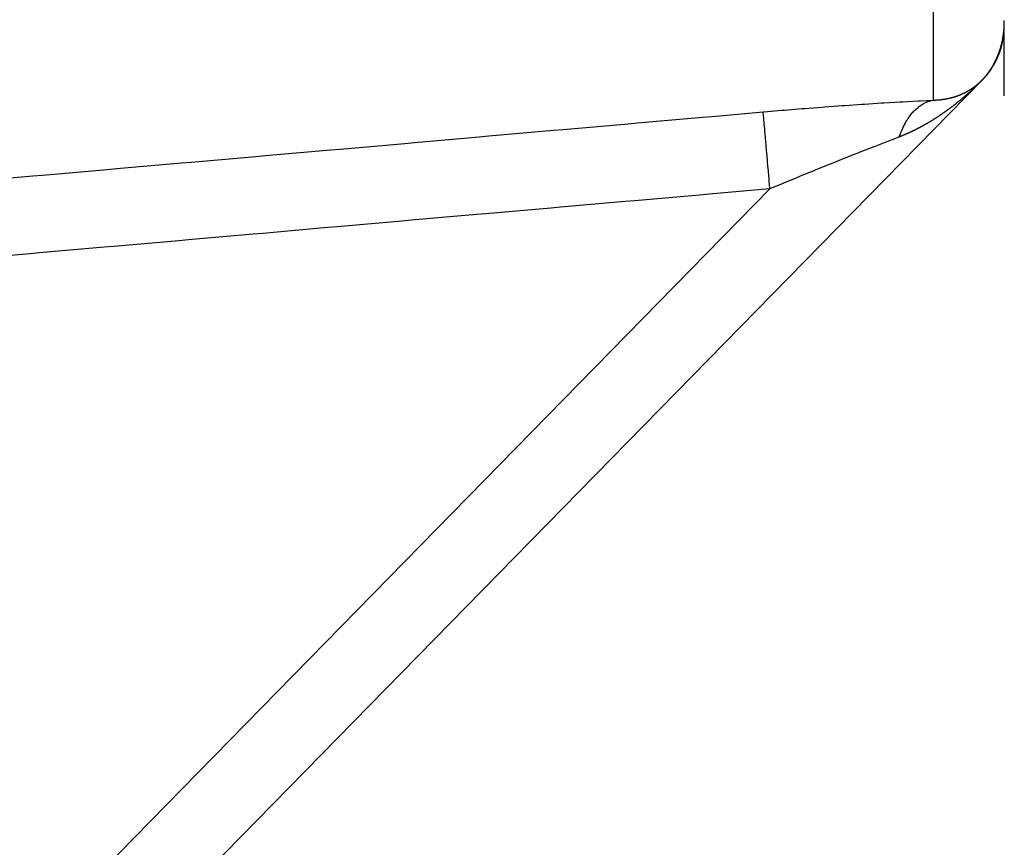
# Model space of a CAD drawing. Units: millimetres. Extents: x -341 to 573, y -370 to 370.
# Drawn here: x -65 to -40, y 192 to 213 of the extents above; entities that cross this region are included whole.
import ezdxf

# ---------------------------------------------------------------- set-up
doc = ezdxf.new("R2010")
doc.units = ezdxf.units.MM
doc.linetypes.add('DASHED', pattern=[9.652, 8.128, -1.524])
doc.layers.add('nevidi', color=4, linetype='DASHED')

msp = doc.modelspace()

# ---------------------------------------------------------------- linework, layer by layer
at = {"color": 2}
for p, q in [((-39.934, 211.026), (-39.934, 212.974)), ((-39.978, 212.48), (-39.975, 212.493)), ((-39.977, 212.488), (-39.974, 212.5)), ((-39.975, 212.495), (-39.974, 212.502)), ((-39.974, 212.502), (-39.971, 212.514)), ((-39.973, 212.509), (-39.971, 212.516)), ((-39.97, 212.522), (-39.969, 212.525)), ((-39.969, 212.53), (-39.966, 212.543)), ((-39.969, 212.528), (-39.968, 212.531)), ((-39.968, 212.538), (-39.965, 212.548)), ((-39.968, 212.534), (-39.967, 212.536)), ((-39.966, 212.545), (-39.965, 212.552)), ((-39.965, 212.552), (-39.964, 212.56)), ((-39.964, 212.554), (-39.964, 212.558)), ((-39.962, 212.574), (-39.959, 212.587)), ((-39.961, 212.581), (-39.96, 212.583)), ((-39.959, 212.588), (-39.958, 212.594)), ((-39.959, 212.588), (-39.958, 212.594)), ((-39.958, 212.595), (-39.957, 212.601)), ((-39.957, 212.603), (-39.956, 212.61)), ((-39.957, 212.601), (-39.957, 212.604)), ((-39.956, 212.61), (-39.955, 212.619)), ((-39.956, 212.607), (-39.956, 212.609)), ((-39.955, 212.618), (-39.954, 212.625)), ((-39.954, 212.622), (-39.954, 212.623)), ((-39.953, 212.637), (-39.951, 212.645)), ((-39.953, 212.63), (-39.952, 212.638)), ((-39.953, 212.632), (-39.953, 212.634)), ((-39.952, 212.647), (-39.95, 212.655)), ((-39.952, 212.639), (-39.951, 212.649)), ((-39.951, 212.654), (-39.949, 212.668)), ((-39.95, 212.662), (-39.948, 212.675)), ((-39.949, 212.669), (-39.947, 212.683)), ((-39.948, 212.676), (-39.946, 212.69)), ((-39.947, 212.691), (-39.945, 212.705)), ((-39.947, 212.684), (-39.945, 212.698)), ((-39.946, 212.699), (-39.944, 212.712)), ((-39.945, 212.706), (-39.943, 212.72)), ((-39.944, 212.721), (-39.942, 212.735)), ((-39.944, 212.714), (-39.943, 212.728)), ((-39.943, 212.729), (-39.941, 212.743)), ((-40.015, 212.32), (-40.015, 212.322)), ((-40.01, 212.339), (-40.01, 212.341)), ((-40.009, 212.341), (-40.008, 212.345)), ((-40.006, 212.355), (-40.005, 212.36)), ((-40.004, 212.361), (-40.003, 212.366)), ((-40.003, 212.368), (-40.001, 212.374)), ((-40.001, 212.375), (-40, 212.38)), ((-40, 212.382), (-39.996, 212.394)), ((-39.999, 212.382), (-39.998, 212.387)), ((-39.998, 212.389), (-39.995, 212.401)), ((-39.996, 212.396), (-39.993, 212.408)), ((-39.995, 212.403), (-39.991, 212.415)), ((-39.993, 212.41), (-39.99, 212.422)), ((-39.991, 212.417), (-39.988, 212.429)), ((-39.99, 212.424), (-39.987, 212.436)), ((-39.988, 212.431), (-39.986, 212.438)), ((-39.985, 212.445), (-39.982, 212.457)), ((-39.985, 212.443), (-39.984, 212.45)), ((-39.984, 212.452), (-39.981, 212.464)), ((-39.982, 212.459), (-39.979, 212.471)), ((-39.981, 212.466), (-39.978, 212.478)), ((-39.979, 212.473), (-39.976, 212.486)), ((-40.505, 211.433), (-80.505, 170.6)), ((-40.505, 211.433), (-80.505, 170.6))]:
    msp.add_line(p, q, dxfattribs=at)
for points in [[(-39.942, 212.734), (-39.942, 212.736), (-39.942, 212.738), (-39.942, 212.741), (-39.942, 212.742), (-39.942, 212.744), (-39.942, 212.744), (-39.941, 212.747), (-39.941, 212.749), (-39.941, 212.751), (-39.941, 212.753), (-39.941, 212.757), (-39.941, 212.757), (-39.941, 212.759), (-39.94, 212.76), (-39.94, 212.763), (-39.94, 212.764), (-39.94, 212.766), (-39.94, 212.769), (-39.94, 212.772), (-39.94, 212.772), (-39.939, 212.774), (-39.939, 212.775), (-39.939, 212.778), (-39.939, 212.78), (-39.939, 212.781), (-39.939, 212.784), (-39.939, 212.787), (-39.939, 212.787), (-39.938, 212.789), (-39.938, 212.79), (-39.938, 212.793), (-39.938, 212.795), (-39.938, 212.797), (-39.938, 212.799), (-39.938, 212.802), (-39.938, 212.802), (-39.938, 212.804), (-39.938, 212.805), (-39.937, 212.808), (-39.937, 212.81), (-39.937, 212.812), (-39.937, 212.814), (-39.937, 212.817), (-39.937, 212.818), (-39.937, 212.82), (-39.937, 212.82), (-39.937, 212.823), (-39.937, 212.825), (-39.936, 212.827), (-39.936, 212.832)], [(-39.976, 212.493), (-39.976, 212.493), (-39.975, 212.495), (-39.975, 212.496)], [(-39.974, 212.5), (-39.974, 212.502), (-39.973, 212.507), (-39.973, 212.509), (-39.972, 212.51)], [(-39.972, 212.514), (-39.971, 212.516), (-39.97, 212.522), (-39.97, 212.523), (-39.97, 212.525)], [(-39.969, 212.529), (-39.969, 212.53), (-39.969, 212.531)], [(-39.968, 212.536), (-39.968, 212.538), (-39.967, 212.539)], [(-39.967, 212.543), (-39.966, 212.545), (-39.966, 212.545)], [(-39.965, 212.55), (-39.965, 212.552), (-39.965, 212.554)], [(-39.964, 212.558), (-39.964, 212.559), (-39.964, 212.56)], [(-39.963, 212.565), (-39.963, 212.566), (-39.962, 212.569)], [(-39.962, 212.572), (-39.962, 212.574), (-39.961, 212.575)], [(-39.961, 212.579), (-39.961, 212.581), (-39.96, 212.583)], [(-39.96, 212.586), (-39.96, 212.586), (-39.959, 212.588), (-39.959, 212.589)], [(-39.959, 212.594), (-39.958, 212.595), (-39.958, 212.601), (-39.957, 212.603), (-39.957, 212.604)], [(-39.957, 212.608), (-39.956, 212.61), (-39.956, 212.616), (-39.955, 212.618), (-39.955, 212.619)], [(-39.955, 212.623), (-39.954, 212.625), (-39.954, 212.63), (-39.953, 212.632), (-39.953, 212.634)], [(-39.953, 212.638), (-39.952, 212.639), (-39.952, 212.64)], [(-39.952, 212.645), (-39.952, 212.647), (-39.951, 212.649)], [(-39.951, 212.652), (-39.951, 212.654), (-39.95, 212.657)], [(-39.95, 212.66), (-39.95, 212.662), (-39.95, 212.663)], [(-39.949, 212.667), (-39.949, 212.669), (-39.949, 212.669)], [(-39.948, 212.675), (-39.948, 212.676), (-39.948, 212.678)], [(-39.947, 212.69), (-39.947, 212.691), (-39.946, 212.693)], [(-39.947, 212.682), (-39.947, 212.684), (-39.947, 212.684)], [(-39.946, 212.697), (-39.946, 212.699), (-39.946, 212.699)], [(-39.945, 212.704), (-39.945, 212.706), (-39.945, 212.708)], [(-39.944, 212.719), (-39.944, 212.721), (-39.943, 212.723)], [(-39.944, 212.712), (-39.944, 212.714), (-39.944, 212.714)], [(-39.943, 212.727), (-39.943, 212.729), (-39.943, 212.729)], [(-40.014, 212.325), (-40.014, 212.327), (-40.014, 212.327)], [(-40.012, 212.332), (-40.012, 212.334), (-40.011, 212.336)], [(-40.01, 212.339), (-40.01, 212.341), (-40.01, 212.341)], [(-40.009, 212.346), (-40.008, 212.348), (-40.008, 212.35)], [(-40.007, 212.353), (-40.006, 212.355), (-40.006, 212.356)], [(-40.005, 212.36), (-40.005, 212.361), (-40.003, 212.367), (-40.003, 212.368), (-40.003, 212.37)], [(-40.002, 212.374), (-40.001, 212.375), (-40.001, 212.375)], [(-40, 212.381), (-40, 212.382), (-39.999, 212.385)], [(-39.998, 212.387), (-39.998, 212.389), (-39.998, 212.39)], [(-39.997, 212.394), (-39.996, 212.396), (-39.996, 212.398)], [(-39.995, 212.401), (-39.995, 212.403), (-39.994, 212.404)], [(-39.993, 212.408), (-39.993, 212.41), (-39.992, 212.412)], [(-39.992, 212.415), (-39.991, 212.417), (-39.991, 212.418)], [(-39.99, 212.422), (-39.99, 212.424), (-39.989, 212.429), (-39.988, 212.431), (-39.988, 212.432)], [(-39.987, 212.436), (-39.987, 212.438), (-39.986, 212.443), (-39.985, 212.445), (-39.985, 212.447)], [(-39.984, 212.45), (-39.984, 212.452), (-39.984, 212.452)], [(-39.983, 212.457), (-39.982, 212.459), (-39.982, 212.461)], [(-39.981, 212.465), (-39.981, 212.466), (-39.981, 212.467)], [(-39.98, 212.472), (-39.979, 212.473), (-39.979, 212.475)], [(-39.978, 212.479), (-39.978, 212.48), (-39.978, 212.481)], [(-39.977, 212.486), (-39.977, 212.488), (-39.976, 212.49)]]:
    msp.add_lwpolyline(points, dxfattribs=at)
for start, end in [(318.2276, 357.6627), (315.5902, 318.1427)]:
    msp.add_arc((-41.934, 212.833), 2, start, end, dxfattribs=at)
at = {"layer": 'nevidi', "color": 7, "linetype": 'Continuous'}
for p, q in [((-41.76, 210.921), (-41.76, 224.167)), ((-39.976, 212.49), (-39.976, 212.493)), ((-39.96, 212.583), (-39.96, 212.586)), ((-39.95, 212.657), (-39.95, 212.66)), ((-39.999, 212.385), (-39.998, 212.387)), ((-40.51, 211.431), (-40.513, 211.428)), ((-40.506, 211.434), (-40.508, 211.432)), ((-40.504, 211.437), (-40.505, 211.436)), ((-40.492, 211.449), (-40.5, 211.441)), ((-40.49, 211.451), (-40.491, 211.45)), ((-77.934, 176.012), (-45.983, 208.628))]:
    msp.add_line(p, q, dxfattribs=at)
for points in [[(-39.975, 212.496), (-39.974, 212.499), (-39.974, 212.5)], [(-39.972, 212.51), (-39.972, 212.513), (-39.972, 212.514)], [(-39.97, 212.525), (-39.969, 212.528), (-39.969, 212.529)], [(-39.969, 212.531), (-39.968, 212.534), (-39.968, 212.536)], [(-39.967, 212.539), (-39.967, 212.542), (-39.967, 212.543)], [(-39.966, 212.545), (-39.966, 212.548), (-39.965, 212.55)], [(-39.965, 212.554), (-39.964, 212.557), (-39.964, 212.558)], [(-39.964, 212.56), (-39.963, 212.563), (-39.963, 212.565)], [(-39.962, 212.569), (-39.962, 212.572), (-39.962, 212.572)], [(-39.961, 212.575), (-39.961, 212.578), (-39.961, 212.579)], [(-39.959, 212.589), (-39.959, 212.592), (-39.959, 212.594)], [(-39.957, 212.604), (-39.957, 212.607), (-39.957, 212.608)], [(-39.955, 212.619), (-39.955, 212.622), (-39.955, 212.623)], [(-39.953, 212.634), (-39.953, 212.637), (-39.953, 212.638)], [(-39.952, 212.64), (-39.952, 212.643), (-39.952, 212.645)], [(-39.951, 212.649), (-39.951, 212.652), (-39.951, 212.652)], [(-39.95, 212.663), (-39.949, 212.666), (-39.949, 212.667)], [(-39.949, 212.669), (-39.949, 212.672), (-39.948, 212.675)], [(-39.948, 212.678), (-39.948, 212.681), (-39.947, 212.682)], [(-39.947, 212.684), (-39.947, 212.687), (-39.947, 212.69)], [(-39.946, 212.699), (-39.945, 212.702), (-39.945, 212.704)], [(-39.946, 212.693), (-39.946, 212.696), (-39.946, 212.697)], [(-39.945, 212.708), (-39.945, 212.711), (-39.944, 212.712)], [(-39.944, 212.714), (-39.944, 212.717), (-39.944, 212.719)], [(-39.943, 212.729), (-39.943, 212.732), (-39.942, 212.734)], [(-39.943, 212.723), (-39.943, 212.726), (-39.943, 212.727)], [(-40.092, 212.089), (-40.092, 212.09), (-40.091, 212.093), (-40.09, 212.093), (-40.09, 212.095), (-40.09, 212.095), (-40.089, 212.098), (-40.088, 212.1), (-40.087, 212.101), (-40.087, 212.103), (-40.086, 212.106), (-40.086, 212.106), (-40.085, 212.108), (-40.085, 212.109), (-40.084, 212.111), (-40.083, 212.113), (-40.082, 212.114), (-40.081, 212.119), (-40.08, 212.121), (-40.079, 212.124), (-40.078, 212.126), (-40.078, 212.127), (-40.078, 212.127), (-40.077, 212.13), (-40.076, 212.132), (-40.075, 212.134), (-40.075, 212.135), (-40.074, 212.138), (-40.073, 212.139), (-40.073, 212.14), (-40.073, 212.141), (-40.072, 212.143), (-40.071, 212.145), (-40.07, 212.147), (-40.07, 212.149), (-40.069, 212.151), (-40.069, 212.152), (-40.068, 212.153), (-40.068, 212.154), (-40.067, 212.157), (-40.066, 212.158), (-40.066, 212.16), (-40.064, 212.165), (-40.063, 212.166), (-40.063, 212.168), (-40.062, 212.17), (-40.062, 212.171), (-40.061, 212.173), (-40.061, 212.173), (-40.06, 212.176), (-40.059, 212.178), (-40.059, 212.179), (-40.058, 212.181), (-40.057, 212.184), (-40.057, 212.184), (-40.057, 212.186), (-40.056, 212.187), (-40.056, 212.189), (-40.055, 212.191), (-40.054, 212.193), (-40.054, 212.195), (-40.053, 212.197), (-40.053, 212.198), (-40.052, 212.199), (-40.052, 212.2), (-40.051, 212.203), (-40.05, 212.204), (-40.05, 212.206), (-40.048, 212.211), (-40.048, 212.212), (-40.047, 212.214), (-40.046, 212.217), (-40.046, 212.217), (-40.046, 212.219), (-40.046, 212.219), (-40.045, 212.222), (-40.044, 212.224), (-40.043, 212.226), (-40.043, 212.227), (-40.042, 212.23), (-40.042, 212.231), (-40.041, 212.232), (-40.041, 212.233), (-40.04, 212.236), (-40.04, 212.238), (-40.039, 212.239), (-40.039, 212.241), (-40.038, 212.244), (-40.038, 212.244), (-40.037, 212.246), (-40.037, 212.247), (-40.036, 212.249), (-40.036, 212.251), (-40.035, 212.252), (-40.034, 212.258), (-40.033, 212.259), (-40.033, 212.261), (-40.032, 212.263), (-40.032, 212.264), (-40.031, 212.266), (-40.031, 212.266), (-40.03, 212.269), (-40.029, 212.271), (-40.029, 212.273), (-40.028, 212.274), (-40.028, 212.277), (-40.027, 212.278), (-40.027, 212.279), (-40.027, 212.28), (-40.026, 212.283), (-40.026, 212.285), (-40.025, 212.286), (-40.024, 212.288), (-40.024, 212.291), (-40.024, 212.291), (-40.023, 212.293), (-40.023, 212.294), (-40.022, 212.297), (-40.022, 212.298), (-40.021, 212.3)], [(-40.021, 212.3), (-40.02, 212.305), (-40.019, 212.307), (-40.019, 212.308), (-40.018, 212.311), (-40.018, 212.312), (-40.017, 212.313), (-40.016, 212.319), (-40.015, 212.32)], [(-40.015, 212.322), (-40.014, 212.325), (-40.014, 212.325)], [(-40.014, 212.327), (-40.013, 212.33), (-40.012, 212.332)], [(-40.011, 212.336), (-40.011, 212.339), (-40.01, 212.339)], [(-40.01, 212.341), (-40.009, 212.344), (-40.009, 212.346)], [(-40.008, 212.35), (-40.007, 212.353), (-40.007, 212.353)], [(-40.006, 212.356), (-40.005, 212.358), (-40.005, 212.36)], [(-40.003, 212.37), (-40.002, 212.372), (-40.002, 212.374)], [(-40.001, 212.375), (-40.001, 212.378), (-40, 212.381)], [(-39.998, 212.39), (-39.997, 212.392), (-39.997, 212.394)], [(-39.996, 212.398), (-39.995, 212.401), (-39.995, 212.401)], [(-39.994, 212.404), (-39.994, 212.407), (-39.993, 212.408)], [(-39.992, 212.412), (-39.992, 212.415), (-39.992, 212.415)], [(-39.991, 212.418), (-39.991, 212.421), (-39.99, 212.422)], [(-39.988, 212.432), (-39.987, 212.435), (-39.987, 212.436)], [(-39.985, 212.447), (-39.984, 212.45), (-39.984, 212.45)], [(-39.984, 212.452), (-39.983, 212.455), (-39.983, 212.457)], [(-39.982, 212.461), (-39.981, 212.464), (-39.981, 212.465)], [(-39.981, 212.467), (-39.98, 212.47), (-39.98, 212.472)], [(-39.979, 212.475), (-39.978, 212.478), (-39.978, 212.479)], [(-39.978, 212.481), (-39.977, 212.484), (-39.977, 212.486)], [(-40.194, 211.868), (-40.194, 211.869), (-40.193, 211.871), (-40.192, 211.873), (-40.191, 211.874), (-40.189, 211.879), (-40.188, 211.88), (-40.187, 211.881), (-40.186, 211.884), (-40.186, 211.885), (-40.185, 211.886), (-40.185, 211.886), (-40.183, 211.889), (-40.183, 211.89), (-40.182, 211.892), (-40.181, 211.894), (-40.18, 211.896), (-40.179, 211.896), (-40.179, 211.898), (-40.178, 211.899), (-40.177, 211.901), (-40.176, 211.902), (-40.176, 211.904), (-40.173, 211.908), (-40.173, 211.91), (-40.172, 211.911), (-40.171, 211.913), (-40.17, 211.914), (-40.17, 211.916), (-40.17, 211.916), (-40.168, 211.918), (-40.167, 211.92), (-40.167, 211.922), (-40.166, 211.923), (-40.165, 211.926), (-40.164, 211.926), (-40.164, 211.928), (-40.163, 211.928), (-40.162, 211.931), (-40.161, 211.932), (-40.161, 211.934), (-40.159, 211.938), (-40.158, 211.94), (-40.157, 211.941), (-40.156, 211.943), (-40.156, 211.944), (-40.155, 211.946), (-40.155, 211.946), (-40.154, 211.948), (-40.153, 211.95), (-40.152, 211.952), (-40.151, 211.953), (-40.15, 211.956), (-40.15, 211.956), (-40.149, 211.958), (-40.149, 211.958), (-40.148, 211.961), (-40.147, 211.962), (-40.146, 211.964), (-40.144, 211.969), (-40.143, 211.97), (-40.143, 211.971), (-40.142, 211.974), (-40.141, 211.975), (-40.141, 211.976), (-40.138, 211.981), (-40.138, 211.982), (-40.137, 211.984), (-40.136, 211.986), (-40.136, 211.987), (-40.135, 211.988), (-40.135, 211.989), (-40.134, 211.991), (-40.133, 211.993), (-40.132, 211.995), (-40.131, 211.997), (-40.13, 211.999), (-40.13, 211.999), (-40.129, 212.001), (-40.129, 212.002), (-40.128, 212.004), (-40.127, 212.005), (-40.127, 212.007), (-40.125, 212.012), (-40.124, 212.013), (-40.123, 212.015), (-40.122, 212.017), (-40.122, 212.018), (-40.121, 212.019), (-40.121, 212.02), (-40.12, 212.022), (-40.119, 212.024), (-40.118, 212.026), (-40.118, 212.027), (-40.117, 212.03), (-40.116, 212.03), (-40.116, 212.032), (-40.115, 212.033), (-40.114, 212.035), (-40.114, 212.037), (-40.113, 212.038), (-40.111, 212.043), (-40.11, 212.044), (-40.11, 212.046), (-40.109, 212.048), (-40.108, 212.049), (-40.108, 212.051), (-40.108, 212.051)], [(-40.107, 212.053), (-40.106, 212.055), (-40.105, 212.057), (-40.105, 212.059), (-40.103, 212.061), (-40.103, 212.062), (-40.103, 212.063), (-40.102, 212.064), (-40.101, 212.066), (-40.101, 212.068), (-40.1, 212.07), (-40.099, 212.072), (-40.098, 212.074), (-40.098, 212.074), (-40.097, 212.076), (-40.097, 212.077), (-40.096, 212.08), (-40.096, 212.081), (-40.095, 212.082)], [(-40.306, 211.683), (-40.304, 211.685), (-40.304, 211.686), (-40.303, 211.687), (-40.303, 211.688), (-40.301, 211.69), (-40.3, 211.692), (-40.299, 211.693), (-40.298, 211.695), (-40.297, 211.697), (-40.297, 211.697), (-40.296, 211.698), (-40.295, 211.699), (-40.294, 211.701), (-40.293, 211.703), (-40.292, 211.704), (-40.289, 211.708), (-40.289, 211.709), (-40.288, 211.711), (-40.286, 211.713), (-40.286, 211.714), (-40.285, 211.715), (-40.285, 211.715), (-40.283, 211.717), (-40.282, 211.719), (-40.281, 211.72), (-40.28, 211.722), (-40.279, 211.724), (-40.279, 211.724), (-40.278, 211.726), (-40.277, 211.727), (-40.276, 211.729), (-40.275, 211.73), (-40.274, 211.731), (-40.272, 211.736), (-40.271, 211.737), (-40.27, 211.738), (-40.269, 211.74), (-40.268, 211.741), (-40.267, 211.743), (-40.267, 211.743), (-40.266, 211.745), (-40.265, 211.747), (-40.264, 211.748), (-40.263, 211.75), (-40.261, 211.752), (-40.261, 211.752), (-40.26, 211.754), (-40.26, 211.754), (-40.258, 211.757), (-40.258, 211.758), (-40.257, 211.759), (-40.254, 211.764), (-40.253, 211.765), (-40.253, 211.766), (-40.251, 211.768), (-40.251, 211.769), (-40.25, 211.771), (-40.25, 211.771), (-40.248, 211.773), (-40.247, 211.775), (-40.247, 211.776), (-40.246, 211.778), (-40.244, 211.78), (-40.244, 211.78), (-40.243, 211.782), (-40.243, 211.782), (-40.241, 211.785), (-40.241, 211.786), (-40.24, 211.787), (-40.237, 211.792), (-40.236, 211.793), (-40.236, 211.794), (-40.234, 211.797), (-40.234, 211.797), (-40.233, 211.799), (-40.233, 211.799), (-40.232, 211.801), (-40.231, 211.803), (-40.23, 211.805), (-40.229, 211.806), (-40.227, 211.809), (-40.227, 211.809), (-40.226, 211.81), (-40.226, 211.811), (-40.225, 211.813), (-40.224, 211.815), (-40.223, 211.816), (-40.221, 211.82), (-40.22, 211.822), (-40.219, 211.823), (-40.218, 211.825), (-40.217, 211.826), (-40.217, 211.828), (-40.216, 211.828), (-40.215, 211.83), (-40.214, 211.832), (-40.213, 211.833), (-40.212, 211.835), (-40.211, 211.837), (-40.211, 211.838), (-40.21, 211.839), (-40.21, 211.84), (-40.208, 211.842), (-40.208, 211.843), (-40.207, 211.845), (-40.204, 211.849), (-40.204, 211.851), (-40.203, 211.852), (-40.202, 211.854), (-40.201, 211.855), (-40.201, 211.857), (-40.2, 211.857), (-40.199, 211.859), (-40.198, 211.861), (-40.197, 211.862), (-40.196, 211.864), (-40.195, 211.867), (-40.195, 211.867), (-40.194, 211.868)], [(-40.581, 211.365), (-40.579, 211.367), (-40.577, 211.369), (-40.576, 211.37), (-40.575, 211.371), (-40.573, 211.372), (-40.572, 211.373), (-40.571, 211.374), (-40.571, 211.374), (-40.569, 211.376), (-40.567, 211.378), (-40.566, 211.379), (-40.565, 211.38), (-40.563, 211.381), (-40.562, 211.382), (-40.561, 211.383), (-40.559, 211.385), (-40.557, 211.387), (-40.557, 211.387), (-40.556, 211.388), (-40.555, 211.389), (-40.553, 211.391), (-40.552, 211.392), (-40.55, 211.393), (-40.549, 211.394), (-40.547, 211.396), (-40.546, 211.397), (-40.545, 211.398), (-40.545, 211.398), (-40.543, 211.4), (-40.541, 211.402), (-40.54, 211.403), (-40.538, 211.405), (-40.536, 211.407), (-40.535, 211.408), (-40.534, 211.409), (-40.532, 211.411), (-40.529, 211.413), (-40.529, 211.413), (-40.528, 211.415), (-40.527, 211.415), (-40.525, 211.417), (-40.523, 211.419), (-40.522, 211.42), (-40.521, 211.421), (-40.519, 211.423), (-40.518, 211.425), (-40.518, 211.425), (-40.516, 211.427), (-40.515, 211.428), (-40.513, 211.429), (-40.512, 211.431), (-40.512, 211.431), (-40.51, 211.432), (-40.51, 211.433), (-40.509, 211.433), (-40.508, 211.434), (-40.507, 211.436), (-40.506, 211.436), (-40.506, 211.437), (-40.505, 211.438), (-40.503, 211.439), (-40.503, 211.439), (-40.502, 211.44), (-40.501, 211.441), (-40.5, 211.442), (-40.5, 211.442), (-40.499, 211.443), (-40.498, 211.444), (-40.497, 211.445), (-40.497, 211.446), (-40.496, 211.446), (-40.495, 211.448), (-40.494, 211.449), (-40.493, 211.45), (-40.492, 211.451), (-40.491, 211.452), (-40.49, 211.453), (-40.489, 211.454), (-40.487, 211.456), (-40.487, 211.457), (-40.485, 211.458), (-40.484, 211.459), (-40.483, 211.461), (-40.481, 211.463), (-40.48, 211.463), (-40.479, 211.464), (-40.479, 211.465), (-40.477, 211.466), (-40.476, 211.468), (-40.475, 211.469), (-40.474, 211.47), (-40.472, 211.472), (-40.471, 211.474), (-40.469, 211.476), (-40.469, 211.476), (-40.467, 211.477), (-40.466, 211.479), (-40.464, 211.481), (-40.464, 211.481), (-40.464, 211.482), (-40.463, 211.482), (-40.462, 211.484), (-40.46, 211.486), (-40.46, 211.486), (-40.459, 211.487), (-40.459, 211.487), (-40.457, 211.489), (-40.456, 211.49), (-40.455, 211.491), (-40.454, 211.492), (-40.453, 211.493), (-40.452, 211.495), (-40.451, 211.496), (-40.45, 211.497), (-40.449, 211.498), (-40.447, 211.5), (-40.447, 211.501), (-40.445, 211.502), (-40.442, 211.506)], [(-40.444, 211.498), (-40.452, 211.49), (-40.455, 211.487), (-40.464, 211.478)], [(-40.442, 211.506), (-40.441, 211.508), (-40.44, 211.508), (-40.438, 211.51), (-40.438, 211.511), (-40.436, 211.513), (-40.433, 211.516), (-40.431, 211.518), (-40.431, 211.519), (-40.429, 211.522), (-40.428, 211.522), (-40.427, 211.524), (-40.427, 211.524), (-40.425, 211.527), (-40.424, 211.528), (-40.422, 211.529), (-40.419, 211.533), (-40.418, 211.534), (-40.417, 211.536), (-40.415, 211.538), (-40.414, 211.539), (-40.414, 211.54), (-40.413, 211.541), (-40.411, 211.543), (-40.41, 211.544), (-40.409, 211.545), (-40.409, 211.546), (-40.407, 211.548), (-40.406, 211.55), (-40.405, 211.55), (-40.403, 211.552), (-40.401, 211.555), (-40.401, 211.555), (-40.401, 211.555), (-40.4, 211.557), (-40.398, 211.559), (-40.397, 211.56), (-40.396, 211.561), (-40.396, 211.561), (-40.394, 211.563), (-40.393, 211.565), (-40.392, 211.566), (-40.391, 211.568), (-40.389, 211.57), (-40.389, 211.57), (-40.388, 211.571), (-40.388, 211.572), (-40.386, 211.574), (-40.385, 211.576), (-40.384, 211.576), (-40.383, 211.578), (-40.381, 211.58), (-40.381, 211.581), (-40.38, 211.581), (-40.379, 211.582), (-40.378, 211.584), (-40.377, 211.586), (-40.376, 211.587), (-40.375, 211.589), (-40.373, 211.591), (-40.373, 211.591), (-40.372, 211.592), (-40.371, 211.593), (-40.37, 211.595), (-40.369, 211.596), (-40.368, 211.597), (-40.365, 211.601), (-40.364, 211.602), (-40.364, 211.603), (-40.362, 211.605), (-40.361, 211.606), (-40.36, 211.607), (-40.358, 211.611), (-40.356, 211.612), (-40.356, 211.614), (-40.354, 211.616), (-40.354, 211.616), (-40.353, 211.618), (-40.352, 211.618), (-40.351, 211.62), (-40.35, 211.621), (-40.349, 211.623), (-40.346, 211.627), (-40.345, 211.628), (-40.344, 211.629), (-40.343, 211.631), (-40.342, 211.632), (-40.341, 211.634), (-40.338, 211.637), (-40.337, 211.639), (-40.336, 211.64), (-40.335, 211.642), (-40.334, 211.643), (-40.333, 211.644), (-40.333, 211.645), (-40.331, 211.647), (-40.33, 211.648), (-40.329, 211.65), (-40.327, 211.653), (-40.327, 211.654), (-40.326, 211.655), (-40.325, 211.656), (-40.323, 211.658), (-40.323, 211.659), (-40.322, 211.66), (-40.322, 211.66), (-40.32, 211.663), (-40.319, 211.664), (-40.318, 211.666), (-40.317, 211.667), (-40.315, 211.67), (-40.315, 211.67), (-40.314, 211.671), (-40.314, 211.672), (-40.312, 211.674), (-40.311, 211.675), (-40.311, 211.677), (-40.308, 211.681), (-40.307, 211.682), (-40.306, 211.683)], [(-40.596, 211.345), (-40.604, 211.337), (-40.606, 211.335), (-40.614, 211.327), (-40.616, 211.325), (-40.624, 211.317), (-40.626, 211.315), (-40.634, 211.307), (-40.636, 211.305), (-40.644, 211.298), (-40.646, 211.296), (-40.654, 211.288), (-40.656, 211.286), (-40.663, 211.279), (-40.666, 211.277), (-40.673, 211.27), (-40.675, 211.268), (-40.682, 211.261), (-40.685, 211.259), (-40.692, 211.252), (-40.694, 211.25), (-40.702, 211.243), (-40.704, 211.241), (-40.711, 211.234), (-40.713, 211.232), (-40.721, 211.225), (-40.723, 211.223), (-40.73, 211.216), (-40.733, 211.214), (-40.74, 211.207), (-40.742, 211.205), (-40.749, 211.198), (-40.752, 211.196), (-40.759, 211.189), (-40.761, 211.187), (-40.769, 211.18), (-40.771, 211.179), (-40.778, 211.172), (-40.78, 211.17), (-40.788, 211.163), (-40.79, 211.161), (-40.797, 211.154), (-40.799, 211.152), (-40.807, 211.146), (-40.809, 211.144), (-40.816, 211.137), (-40.818, 211.135), (-40.826, 211.128), (-40.828, 211.127), (-40.835, 211.12), (-40.837, 211.118), (-40.845, 211.111), (-40.847, 211.109), (-40.849, 211.108), (-40.854, 211.103), (-40.856, 211.101), (-40.864, 211.094), (-40.866, 211.092), (-40.874, 211.086), (-40.876, 211.084), (-40.883, 211.077), (-40.885, 211.075), (-40.893, 211.069), (-40.895, 211.067), (-40.902, 211.06), (-40.904, 211.058), (-40.912, 211.052), (-40.914, 211.05), (-40.921, 211.044), (-40.924, 211.042), (-40.931, 211.035), (-40.933, 211.033), (-40.941, 211.027), (-40.943, 211.025), (-40.95, 211.019), (-40.952, 211.017), (-40.96, 211.01), (-40.962, 211.008), (-40.969, 211.002), (-40.972, 211), (-40.979, 210.994), (-40.981, 210.992), (-40.989, 210.986), (-40.991, 210.984), (-40.998, 210.978), (-41.001, 210.976), (-41.008, 210.969), (-41.01, 210.968), (-41.018, 210.961), (-41.02, 210.959), (-41.028, 210.953), (-41.03, 210.951), (-41.037, 210.945), (-41.039, 210.943), (-41.047, 210.937), (-41.049, 210.935), (-41.057, 210.929), (-41.059, 210.927), (-41.066, 210.921), (-41.068, 210.919), (-41.076, 210.913), (-41.078, 210.911), (-41.086, 210.905), (-41.088, 210.903), (-41.096, 210.897), (-41.098, 210.895), (-41.106, 210.889), (-41.108, 210.887), (-41.115, 210.881), (-41.117, 210.879), (-41.125, 210.873), (-41.127, 210.871), (-41.135, 210.865), (-41.137, 210.863), (-41.145, 210.857), (-41.147, 210.855), (-41.154, 210.849), (-41.156, 210.848), (-41.164, 210.841), (-41.166, 210.84)], [(-40.922, 211.129), (-40.92, 211.13), (-40.918, 211.131), (-40.917, 211.132), (-40.915, 211.133), (-40.913, 211.134), (-40.913, 211.134), (-40.911, 211.135), (-40.911, 211.135), (-40.908, 211.137), (-40.907, 211.137), (-40.906, 211.138), (-40.904, 211.139), (-40.902, 211.14), (-40.901, 211.141), (-40.9, 211.141), (-40.899, 211.142), (-40.897, 211.143), (-40.896, 211.144), (-40.894, 211.144), (-40.89, 211.147), (-40.889, 211.147), (-40.888, 211.148), (-40.888, 211.148), (-40.885, 211.149), (-40.885, 211.15), (-40.883, 211.15), (-40.879, 211.153), (-40.878, 211.154), (-40.876, 211.154), (-40.874, 211.156), (-40.873, 211.156), (-40.872, 211.157), (-40.872, 211.157), (-40.87, 211.158), (-40.868, 211.159), (-40.867, 211.16), (-40.865, 211.161), (-40.863, 211.162), (-40.862, 211.162), (-40.861, 211.163), (-40.86, 211.163), (-40.858, 211.165), (-40.857, 211.166), (-40.856, 211.166), (-40.851, 211.169), (-40.85, 211.17), (-40.849, 211.17), (-40.847, 211.171), (-40.846, 211.172), (-40.845, 211.173), (-40.841, 211.175), (-40.839, 211.176), (-40.838, 211.177), (-40.836, 211.178), (-40.835, 211.179), (-40.834, 211.179), (-40.833, 211.18), (-40.831, 211.181), (-40.83, 211.182), (-40.828, 211.183), (-40.827, 211.184), (-40.824, 211.185), (-40.824, 211.185), (-40.823, 211.186), (-40.822, 211.186), (-40.82, 211.188), (-40.819, 211.188), (-40.817, 211.189), (-40.813, 211.192), (-40.812, 211.193), (-40.811, 211.193), (-40.809, 211.195), (-40.808, 211.195), (-40.807, 211.196), (-40.807, 211.196), (-40.804, 211.197), (-40.803, 211.199), (-40.801, 211.199), (-40.8, 211.2), (-40.798, 211.202), (-40.797, 211.202), (-40.796, 211.203), (-40.796, 211.203), (-40.793, 211.204), (-40.792, 211.205), (-40.791, 211.206), (-40.789, 211.207), (-40.787, 211.209), (-40.787, 211.209), (-40.785, 211.21), (-40.785, 211.21), (-40.782, 211.212), (-40.781, 211.212), (-40.78, 211.213), (-40.776, 211.216), (-40.775, 211.217), (-40.774, 211.217), (-40.772, 211.219), (-40.771, 211.219), (-40.769, 211.22), (-40.769, 211.22), (-40.767, 211.222), (-40.766, 211.223), (-40.764, 211.224), (-40.763, 211.225), (-40.761, 211.226), (-40.76, 211.226), (-40.759, 211.227), (-40.759, 211.227), (-40.756, 211.229), (-40.755, 211.23), (-40.754, 211.231), (-40.752, 211.232), (-40.75, 211.233), (-40.75, 211.234), (-40.748, 211.234), (-40.748, 211.235), (-40.746, 211.236), (-40.744, 211.237)], [(-40.744, 211.237), (-40.743, 211.238), (-40.739, 211.241), (-40.738, 211.242), (-40.737, 211.242), (-40.735, 211.244), (-40.734, 211.244), (-40.733, 211.245), (-40.733, 211.245), (-40.731, 211.247), (-40.729, 211.248), (-40.728, 211.249), (-40.726, 211.25), (-40.724, 211.251), (-40.724, 211.252), (-40.722, 211.253), (-40.722, 211.253), (-40.72, 211.254), (-40.719, 211.255), (-40.717, 211.256), (-40.716, 211.258), (-40.713, 211.259), (-40.713, 211.259), (-40.712, 211.26), (-40.711, 211.261), (-40.709, 211.262), (-40.708, 211.263), (-40.707, 211.264), (-40.703, 211.267), (-40.702, 211.268), (-40.701, 211.268), (-40.699, 211.27), (-40.698, 211.27), (-40.697, 211.271), (-40.696, 211.272), (-40.694, 211.273), (-40.693, 211.274), (-40.692, 211.275), (-40.69, 211.276), (-40.688, 211.278), (-40.688, 211.278), (-40.686, 211.279), (-40.686, 211.279), (-40.684, 211.281), (-40.683, 211.282), (-40.681, 211.283), (-40.68, 211.284), (-40.678, 211.286), (-40.676, 211.287), (-40.675, 211.287), (-40.673, 211.289), (-40.673, 211.29), (-40.671, 211.291), (-40.667, 211.294), (-40.666, 211.295), (-40.665, 211.295), (-40.663, 211.297), (-40.662, 211.298), (-40.661, 211.298), (-40.661, 211.299), (-40.659, 211.3), (-40.657, 211.302), (-40.656, 211.302), (-40.655, 211.304), (-40.653, 211.305), (-40.652, 211.305), (-40.651, 211.306), (-40.651, 211.307), (-40.649, 211.308), (-40.647, 211.309), (-40.646, 211.31), (-40.644, 211.312), (-40.642, 211.313), (-40.642, 211.313), (-40.641, 211.314), (-40.64, 211.315), (-40.638, 211.317), (-40.637, 211.318), (-40.636, 211.319), (-40.632, 211.322), (-40.631, 211.323), (-40.63, 211.323), (-40.628, 211.325), (-40.627, 211.326), (-40.626, 211.327), (-40.626, 211.327), (-40.624, 211.328), (-40.622, 211.33), (-40.621, 211.331), (-40.62, 211.332), (-40.618, 211.333), (-40.617, 211.334), (-40.616, 211.335), (-40.616, 211.335), (-40.614, 211.337), (-40.612, 211.338), (-40.611, 211.339), (-40.61, 211.34), (-40.608, 211.342), (-40.607, 211.342), (-40.606, 211.343), (-40.606, 211.344), (-40.604, 211.346), (-40.602, 211.347), (-40.601, 211.348), (-40.6, 211.349), (-40.598, 211.351), (-40.597, 211.351), (-40.596, 211.352), (-40.596, 211.353), (-40.593, 211.354), (-40.592, 211.355), (-40.591, 211.356), (-40.587, 211.36), (-40.586, 211.361), (-40.585, 211.362), (-40.583, 211.363), (-40.582, 211.364), (-40.581, 211.365), (-40.581, 211.365)], [(-40.529, 211.411), (-40.537, 211.403), (-40.54, 211.4), (-40.549, 211.391), (-40.552, 211.388), (-40.561, 211.379), (-40.563, 211.377), (-40.572, 211.368), (-40.574, 211.366), (-40.583, 211.358), (-40.585, 211.355), (-40.593, 211.347)], [(-40.517, 211.423), (-40.525, 211.415), (-40.528, 211.412), (-40.527, 211.413)], [(-40.48, 211.461), (-40.487, 211.453), (-40.488, 211.453)], [(-40.467, 211.475), (-40.475, 211.466), (-40.478, 211.463), (-40.478, 211.463)], [(-41.38, 210.964), (-41.378, 210.964), (-41.375, 210.964), (-41.375, 210.965), (-41.373, 210.965), (-41.373, 210.965), (-41.37, 210.966), (-41.368, 210.966), (-41.367, 210.966), (-41.365, 210.967), (-41.362, 210.967), (-41.362, 210.968), (-41.36, 210.968), (-41.36, 210.968), (-41.357, 210.969), (-41.355, 210.969), (-41.354, 210.969), (-41.352, 210.97), (-41.352, 210.97), (-41.349, 210.97), (-41.349, 210.971), (-41.347, 210.971), (-41.346, 210.971), (-41.344, 210.972), (-41.342, 210.972), (-41.341, 210.972), (-41.339, 210.973), (-41.336, 210.974), (-41.336, 210.974), (-41.334, 210.974), (-41.333, 210.974), (-41.331, 210.975), (-41.329, 210.975), (-41.328, 210.976), (-41.323, 210.977), (-41.321, 210.977), (-41.32, 210.977), (-41.318, 210.978), (-41.316, 210.978), (-41.315, 210.979), (-41.31, 210.98), (-41.309, 210.98)], [(-41.307, 210.981), (-41.305, 210.981), (-41.304, 210.982), (-41.302, 210.982), (-41.302, 210.982), (-41.299, 210.983), (-41.297, 210.983), (-41.296, 210.984), (-41.294, 210.984), (-41.292, 210.985), (-41.291, 210.985), (-41.289, 210.985), (-41.289, 210.985), (-41.287, 210.986), (-41.285, 210.987), (-41.283, 210.987), (-41.281, 210.988), (-41.279, 210.988), (-41.278, 210.988), (-41.277, 210.989), (-41.276, 210.989), (-41.274, 210.99), (-41.272, 210.99), (-41.27, 210.991), (-41.268, 210.991), (-41.266, 210.992), (-41.266, 210.992), (-41.264, 210.992), (-41.263, 210.993), (-41.261, 210.993), (-41.259, 210.994), (-41.258, 210.994), (-41.256, 210.995), (-41.253, 210.996), (-41.253, 210.996), (-41.251, 210.996), (-41.25, 210.996), (-41.248, 210.997), (-41.247, 210.997), (-41.245, 210.998), (-41.24, 210.999), (-41.239, 211), (-41.238, 211), (-41.235, 211.001), (-41.234, 211.001), (-41.233, 211.002), (-41.228, 211.003), (-41.226, 211.004), (-41.225, 211.004), (-41.222, 211.005), (-41.222, 211.005), (-41.22, 211.006), (-41.22, 211.006), (-41.217, 211.006), (-41.215, 211.007), (-41.214, 211.008), (-41.212, 211.008), (-41.21, 211.009), (-41.209, 211.009), (-41.208, 211.009), (-41.207, 211.01), (-41.205, 211.01), (-41.203, 211.011), (-41.201, 211.011), (-41.2, 211.012), (-41.197, 211.013), (-41.197, 211.013), (-41.195, 211.014), (-41.194, 211.014), (-41.192, 211.015), (-41.19, 211.015), (-41.189, 211.016), (-41.184, 211.017), (-41.183, 211.018), (-41.182, 211.018), (-41.179, 211.019), (-41.178, 211.019), (-41.177, 211.02), (-41.172, 211.021), (-41.17, 211.022), (-41.169, 211.022), (-41.167, 211.023), (-41.166, 211.023), (-41.164, 211.024), (-41.164, 211.024), (-41.162, 211.025), (-41.16, 211.026), (-41.158, 211.026), (-41.157, 211.027), (-41.154, 211.028), (-41.154, 211.028), (-41.152, 211.028), (-41.152, 211.028), (-41.149, 211.029), (-41.147, 211.03), (-41.146, 211.03), (-41.144, 211.031), (-41.142, 211.032), (-41.141, 211.032), (-41.14, 211.033), (-41.139, 211.033), (-41.137, 211.034), (-41.135, 211.034), (-41.134, 211.035), (-41.132, 211.036), (-41.129, 211.037), (-41.129, 211.037), (-41.128, 211.037), (-41.127, 211.038), (-41.124, 211.038), (-41.123, 211.039), (-41.122, 211.039), (-41.117, 211.041)], [(-41.113, 211.043), (-41.111, 211.044), (-41.109, 211.044), (-41.105, 211.046), (-41.103, 211.046), (-41.102, 211.047), (-41.1, 211.048), (-41.099, 211.048), (-41.097, 211.049), (-41.097, 211.049), (-41.095, 211.05), (-41.093, 211.051), (-41.091, 211.051), (-41.09, 211.052), (-41.087, 211.053), (-41.087, 211.053), (-41.085, 211.054), (-41.085, 211.054), (-41.082, 211.055), (-41.081, 211.055), (-41.08, 211.056), (-41.078, 211.057), (-41.075, 211.058), (-41.075, 211.058), (-41.074, 211.058), (-41.073, 211.059), (-41.07, 211.06), (-41.069, 211.06), (-41.068, 211.061), (-41.063, 211.063), (-41.062, 211.063), (-41.06, 211.064), (-41.058, 211.065), (-41.057, 211.065), (-41.056, 211.066), (-41.056, 211.066), (-41.053, 211.067), (-41.051, 211.068), (-41.05, 211.068), (-41.048, 211.069), (-41.046, 211.07), (-41.045, 211.07), (-41.044, 211.071), (-41.043, 211.071), (-41.041, 211.072), (-41.039, 211.073), (-41.038, 211.074), (-41.036, 211.074), (-41.034, 211.075), (-41.033, 211.076), (-41.032, 211.076), (-41.031, 211.076), (-41.029, 211.077), (-41.028, 211.078), (-41.026, 211.079), (-41.022, 211.081), (-41.02, 211.081), (-41.019, 211.082), (-41.017, 211.083), (-41.016, 211.083), (-41.014, 211.084), (-41.01, 211.086), (-41.009, 211.087), (-41.007, 211.087), (-41.005, 211.088), (-41.004, 211.089), (-41.003, 211.089), (-41.003, 211.089), (-41, 211.091), (-40.998, 211.091), (-40.997, 211.092), (-40.995, 211.093), (-40.993, 211.094), (-40.993, 211.094), (-40.991, 211.095), (-40.991, 211.095), (-40.988, 211.096), (-40.987, 211.097), (-40.985, 211.098), (-40.983, 211.098), (-40.981, 211.1), (-40.981, 211.1), (-40.98, 211.1), (-40.979, 211.101), (-40.976, 211.102), (-40.975, 211.102), (-40.974, 211.103), (-40.969, 211.105), (-40.968, 211.106), (-40.967, 211.106), (-40.965, 211.108), (-40.964, 211.108), (-40.962, 211.109), (-40.962, 211.109), (-40.96, 211.11), (-40.958, 211.111), (-40.957, 211.112), (-40.955, 211.112), (-40.953, 211.114), (-40.952, 211.114), (-40.951, 211.114), (-40.95, 211.115), (-40.948, 211.116), (-40.947, 211.117), (-40.945, 211.117), (-40.943, 211.118), (-40.941, 211.119), (-40.941, 211.12), (-40.939, 211.12), (-40.939, 211.121), (-40.936, 211.122), (-40.935, 211.123), (-40.934, 211.123), (-40.929, 211.125), (-40.928, 211.126), (-40.927, 211.127), (-40.925, 211.128), (-40.924, 211.128), (-40.922, 211.129), (-40.922, 211.129)], [(-46.157, 210.615), (-46.14, 210.616), (-45.679, 210.656), (-45.611, 210.662), (-45.153, 210.699), (-45.086, 210.705), (-44.633, 210.74), (-44.566, 210.745), (-44.119, 210.777), (-44.053, 210.782), (-43.609, 210.813), (-43.544, 210.817), (-43.107, 210.845), (-43.044, 210.849), (-42.622, 210.875), (-42.561, 210.878), (-42.158, 210.901), (-42.1, 210.904), (-41.76, 210.921)], [(-42.645, 209.969), (-42.644, 209.973), (-42.622, 210.035), (-42.614, 210.055), (-42.603, 210.085), (-42.598, 210.097), (-42.591, 210.115), (-42.582, 210.135), (-42.557, 210.192), (-42.549, 210.21), (-42.548, 210.211), (-42.543, 210.222), (-42.521, 210.266), (-42.512, 210.285), (-42.488, 210.328), (-42.483, 210.337), (-42.482, 210.339), (-42.473, 210.355), (-42.443, 210.405), (-42.432, 210.422), (-42.423, 210.437), (-42.416, 210.447), (-42.4, 210.469), (-42.389, 210.485), (-42.356, 210.53), (-42.352, 210.536), (-42.345, 210.545), (-42.344, 210.545), (-42.31, 210.587), (-42.298, 210.601), (-42.276, 210.625), (-42.268, 210.634), (-42.262, 210.64), (-42.25, 210.652), (-42.213, 210.688), (-42.2, 210.7), (-42.195, 210.704), (-42.187, 210.711), (-42.162, 210.733), (-42.149, 210.743), (-42.111, 210.772), (-42.11, 210.773), (-42.103, 210.777), (-42.096, 210.782), (-42.056, 210.809), (-42.042, 210.817), (-42.024, 210.827), (-42.015, 210.832), (-42.001, 210.84), (-41.987, 210.847), (-41.945, 210.867), (-41.934, 210.872), (-41.931, 210.873), (-41.925, 210.875), (-41.889, 210.889), (-41.874, 210.894), (-41.842, 210.904), (-41.832, 210.906), (-41.832, 210.906), (-41.817, 210.91), (-41.774, 210.919), (-41.76, 210.921)], [(-41.166, 210.84), (-41.174, 210.834), (-41.176, 210.832), (-41.184, 210.826), (-41.186, 210.824), (-41.194, 210.818), (-41.196, 210.816), (-41.204, 210.81), (-41.206, 210.809), (-41.214, 210.802), (-41.216, 210.801), (-41.224, 210.795), (-41.226, 210.793), (-41.233, 210.787), (-41.236, 210.785), (-41.243, 210.779), (-41.244, 210.779), (-41.245, 210.778), (-41.253, 210.772), (-41.255, 210.77), (-41.263, 210.764), (-41.265, 210.762), (-41.273, 210.756), (-41.275, 210.755), (-41.283, 210.749), (-41.285, 210.747), (-41.293, 210.741), (-41.295, 210.74), (-41.303, 210.734), (-41.305, 210.732), (-41.313, 210.726), (-41.315, 210.725), (-41.323, 210.719), (-41.325, 210.717), (-41.333, 210.711), (-41.335, 210.71), (-41.343, 210.704), (-41.345, 210.702), (-41.353, 210.696), (-41.355, 210.695), (-41.363, 210.689), (-41.365, 210.687), (-41.373, 210.682), (-41.375, 210.68), (-41.383, 210.674), (-41.386, 210.673), (-41.393, 210.667), (-41.396, 210.665), (-41.404, 210.659), (-41.406, 210.658), (-41.414, 210.652), (-41.416, 210.651), (-41.424, 210.645), (-41.426, 210.643), (-41.434, 210.638), (-41.436, 210.636), (-41.444, 210.63), (-41.446, 210.629), (-41.454, 210.623), (-41.456, 210.622), (-41.464, 210.616), (-41.466, 210.614), (-41.474, 210.609), (-41.476, 210.607), (-41.484, 210.602), (-41.487, 210.6), (-41.495, 210.595), (-41.497, 210.593), (-41.505, 210.587), (-41.507, 210.586), (-41.515, 210.58), (-41.517, 210.579), (-41.525, 210.573), (-41.527, 210.572), (-41.535, 210.566), (-41.537, 210.565), (-41.545, 210.559), (-41.548, 210.558), (-41.556, 210.552), (-41.558, 210.551), (-41.566, 210.545), (-41.568, 210.544), (-41.576, 210.538), (-41.578, 210.537), (-41.586, 210.531), (-41.589, 210.53), (-41.597, 210.524), (-41.599, 210.523), (-41.607, 210.518), (-41.609, 210.516), (-41.617, 210.511), (-41.619, 210.509), (-41.627, 210.504), (-41.629, 210.502), (-41.637, 210.497), (-41.64, 210.496), (-41.646, 210.491), (-41.648, 210.49), (-41.65, 210.489), (-41.658, 210.484), (-41.66, 210.482), (-41.668, 210.477), (-41.67, 210.475), (-41.679, 210.47), (-41.681, 210.469), (-41.689, 210.463), (-41.691, 210.462), (-41.699, 210.457), (-41.701, 210.455), (-41.71, 210.45), (-41.712, 210.449), (-41.72, 210.444), (-41.722, 210.442), (-41.73, 210.437), (-41.732, 210.436), (-41.74, 210.43), (-41.743, 210.429), (-41.751, 210.424), (-41.753, 210.423), (-41.761, 210.417)], [(-41.76, 210.921), (-41.76, 210.921), (-41.758, 210.921), (-41.757, 210.921), (-41.754, 210.921), (-41.752, 210.921), (-41.751, 210.921), (-41.748, 210.922), (-41.746, 210.922), (-41.745, 210.922), (-41.743, 210.922), (-41.743, 210.922), (-41.74, 210.922), (-41.738, 210.922), (-41.736, 210.922), (-41.734, 210.922), (-41.731, 210.922), (-41.731, 210.922), (-41.729, 210.922), (-41.729, 210.922), (-41.726, 210.922), (-41.724, 210.922), (-41.722, 210.922), (-41.72, 210.922), (-41.717, 210.922), (-41.716, 210.922), (-41.715, 210.922), (-41.714, 210.922), (-41.712, 210.922), (-41.709, 210.923), (-41.707, 210.923), (-41.706, 210.923), (-41.703, 210.923), (-41.702, 210.923), (-41.7, 210.923), (-41.695, 210.923), (-41.693, 210.923), (-41.692, 210.923), (-41.689, 210.923), (-41.688, 210.923), (-41.686, 210.924), (-41.681, 210.924), (-41.679, 210.924), (-41.678, 210.924), (-41.675, 210.924), (-41.674, 210.924), (-41.672, 210.924), (-41.669, 210.924), (-41.667, 210.925), (-41.666, 210.925), (-41.665, 210.925), (-41.664, 210.925), (-41.661, 210.925), (-41.659, 210.925), (-41.658, 210.925), (-41.655, 210.925), (-41.653, 210.926), (-41.652, 210.926), (-41.651, 210.926), (-41.65, 210.926), (-41.647, 210.926), (-41.645, 210.926), (-41.644, 210.926), (-41.641, 210.926), (-41.639, 210.926), (-41.638, 210.927), (-41.637, 210.927), (-41.636, 210.927), (-41.633, 210.927), (-41.631, 210.927), (-41.63, 210.927), (-41.627, 210.927), (-41.625, 210.928), (-41.624, 210.928), (-41.623, 210.928), (-41.622, 210.928), (-41.619, 210.928), (-41.617, 210.928), (-41.616, 210.928), (-41.614, 210.928), (-41.611, 210.929), (-41.61, 210.929), (-41.609, 210.929), (-41.608, 210.929), (-41.605, 210.929), (-41.603, 210.929), (-41.602, 210.93), (-41.6, 210.93), (-41.6, 210.93), (-41.597, 210.93), (-41.596, 210.93), (-41.595, 210.93), (-41.594, 210.93), (-41.591, 210.931), (-41.59, 210.931), (-41.588, 210.931), (-41.586, 210.931), (-41.583, 210.931), (-41.583, 210.931), (-41.581, 210.932), (-41.58, 210.932), (-41.578, 210.932), (-41.576, 210.932), (-41.574, 210.932), (-41.572, 210.933), (-41.569, 210.933), (-41.569, 210.933), (-41.567, 210.933), (-41.567, 210.933), (-41.564, 210.933), (-41.562, 210.934), (-41.56, 210.934), (-41.558, 210.934), (-41.556, 210.934), (-41.555, 210.934), (-41.553, 210.935), (-41.553, 210.935), (-41.55, 210.935), (-41.548, 210.935), (-41.547, 210.935)], [(-41.547, 210.935), (-41.545, 210.936), (-41.542, 210.936), (-41.541, 210.936), (-41.54, 210.936), (-41.539, 210.936), (-41.537, 210.937), (-41.535, 210.937), (-41.533, 210.937), (-41.531, 210.937), (-41.528, 210.938), (-41.528, 210.938), (-41.526, 210.938), (-41.526, 210.938), (-41.523, 210.939), (-41.521, 210.939), (-41.519, 210.939), (-41.517, 210.939), (-41.515, 210.94), (-41.514, 210.94), (-41.512, 210.94), (-41.512, 210.94), (-41.509, 210.94), (-41.507, 210.941), (-41.506, 210.941), (-41.504, 210.941), (-41.501, 210.942), (-41.501, 210.942), (-41.499, 210.942), (-41.498, 210.942), (-41.496, 210.942), (-41.494, 210.943), (-41.492, 210.943), (-41.49, 210.943), (-41.488, 210.944), (-41.487, 210.944), (-41.485, 210.944), (-41.485, 210.944), (-41.482, 210.944), (-41.48, 210.945), (-41.479, 210.945), (-41.477, 210.945), (-41.474, 210.946), (-41.474, 210.946), (-41.472, 210.946), (-41.471, 210.946), (-41.469, 210.947), (-41.467, 210.947), (-41.465, 210.947), (-41.463, 210.948), (-41.461, 210.948), (-41.46, 210.948), (-41.459, 210.948), (-41.458, 210.948), (-41.455, 210.949), (-41.454, 210.949), (-41.452, 210.949), (-41.45, 210.95), (-41.447, 210.95), (-41.447, 210.95), (-41.445, 210.951), (-41.445, 210.951), (-41.442, 210.951), (-41.44, 210.952), (-41.439, 210.952), (-41.434, 210.953), (-41.432, 210.953), (-41.431, 210.953), (-41.428, 210.954), (-41.427, 210.954), (-41.426, 210.954), (-41.421, 210.955), (-41.419, 210.956), (-41.418, 210.956), (-41.415, 210.956), (-41.414, 210.957), (-41.412, 210.957), (-41.407, 210.958), (-41.406, 210.958), (-41.404, 210.958), (-41.402, 210.959), (-41.401, 210.959), (-41.399, 210.959), (-41.394, 210.96), (-41.393, 210.961), (-41.391, 210.961), (-41.389, 210.962), (-41.388, 210.962), (-41.386, 210.962), (-41.386, 210.962), (-41.383, 210.963), (-41.381, 210.963)], [(-66.687, 208.814), (-65.014, 208.961), (-64.766, 208.983), (-63.093, 209.13), (-62.845, 209.151), (-61.172, 209.298), (-60.924, 209.32), (-59.252, 209.467), (-59.003, 209.488), (-57.331, 209.635), (-57.082, 209.657), (-55.41, 209.803), (-55.162, 209.825), (-53.489, 209.972), (-53.241, 209.994), (-51.568, 210.14), (-51.32, 210.162), (-49.648, 210.309), (-49.399, 210.331), (-47.727, 210.477), (-47.478, 210.499), (-46.157, 210.615)], [(-45.983, 208.628), (-45.984, 208.642), (-46, 208.824), (-46.002, 208.849), (-46.007, 208.895), (-46.022, 209.075), (-46.024, 209.099), (-46.028, 209.144), (-46.044, 209.318), (-46.046, 209.341), (-46.049, 209.385), (-46.064, 209.55), (-46.066, 209.572), (-46.07, 209.613), (-46.083, 209.768), (-46.085, 209.788), (-46.088, 209.825), (-46.101, 209.966), (-46.102, 209.984), (-46.105, 210.018), (-46.116, 210.143), (-46.117, 210.159), (-46.12, 210.188), (-46.129, 210.295), (-46.131, 210.309), (-46.133, 210.333), (-46.14, 210.421), (-46.141, 210.431), (-46.143, 210.45), (-46.149, 210.517), (-46.149, 210.524), (-46.151, 210.538), (-46.155, 210.582), (-46.155, 210.587), (-46.156, 210.595), (-46.157, 210.615)], [(-41.761, 210.417), (-41.763, 210.416), (-41.771, 210.411), (-41.774, 210.41), (-41.782, 210.404), (-41.784, 210.403), (-41.792, 210.398), (-41.794, 210.397), (-41.803, 210.392), (-41.805, 210.39), (-41.813, 210.385), (-41.815, 210.384), (-41.823, 210.379), (-41.826, 210.378), (-41.834, 210.373), (-41.836, 210.371), (-41.844, 210.366), (-41.846, 210.365), (-41.854, 210.36), (-41.857, 210.359), (-41.865, 210.354), (-41.867, 210.352), (-41.875, 210.347), (-41.877, 210.346), (-41.886, 210.341), (-41.888, 210.34), (-41.896, 210.335), (-41.898, 210.334), (-41.907, 210.329), (-41.909, 210.328), (-41.917, 210.323), (-41.919, 210.322), (-41.927, 210.317), (-41.929, 210.316), (-41.938, 210.311), (-41.94, 210.309), (-41.948, 210.305), (-41.95, 210.303), (-41.959, 210.299), (-41.961, 210.297), (-41.969, 210.293), (-41.971, 210.291), (-41.98, 210.287), (-41.982, 210.286), (-41.99, 210.281), (-41.992, 210.28), (-42, 210.275), (-42.003, 210.274), (-42.011, 210.269), (-42.013, 210.268), (-42.021, 210.263), (-42.024, 210.262), (-42.032, 210.257), (-42.034, 210.256), (-42.043, 210.251), (-42.045, 210.25), (-42.053, 210.246), (-42.053, 210.246), (-42.055, 210.245), (-42.063, 210.24), (-42.066, 210.239), (-42.074, 210.234), (-42.076, 210.233), (-42.085, 210.229), (-42.087, 210.227), (-42.095, 210.223), (-42.097, 210.222), (-42.106, 210.217), (-42.108, 210.216), (-42.116, 210.212), (-42.118, 210.21), (-42.127, 210.206), (-42.129, 210.205), (-42.137, 210.2), (-42.139, 210.199), (-42.148, 210.195), (-42.15, 210.194), (-42.158, 210.189), (-42.161, 210.188), (-42.169, 210.184), (-42.171, 210.183), (-42.18, 210.178), (-42.182, 210.177), (-42.19, 210.173), (-42.192, 210.172), (-42.201, 210.168), (-42.203, 210.166), (-42.211, 210.162), (-42.214, 210.161), (-42.222, 210.157), (-42.224, 210.156), (-42.233, 210.152), (-42.235, 210.15), (-42.243, 210.146), (-42.245, 210.145), (-42.254, 210.141), (-42.256, 210.14), (-42.265, 210.136), (-42.267, 210.135), (-42.275, 210.131), (-42.277, 210.129), (-42.286, 210.125), (-42.288, 210.124), (-42.297, 210.12), (-42.299, 210.119), (-42.307, 210.115), (-42.309, 210.114), (-42.318, 210.11), (-42.32, 210.109), (-42.329, 210.105), (-42.331, 210.104), (-42.339, 210.1), (-42.341, 210.099), (-42.35, 210.095), (-42.352, 210.094), (-42.361, 210.09), (-42.363, 210.089), (-42.371, 210.085), (-42.374, 210.084), (-42.382, 210.08)], [(-42.645, 209.969), (-42.655, 209.965), (-42.859, 209.887), (-42.945, 209.854), (-42.99, 209.836), (-43.296, 209.717), (-43.312, 209.711), (-43.342, 209.699), (-43.663, 209.572), (-43.712, 209.553), (-43.817, 209.511), (-44.044, 209.421), (-44.093, 209.401), (-44.364, 209.292), (-44.43, 209.266), (-44.48, 209.246), (-44.821, 209.107), (-44.872, 209.087), (-44.945, 209.057), (-45.217, 208.945), (-45.269, 208.924), (-45.551, 208.808), (-45.618, 208.78), (-45.67, 208.758), (-45.983, 208.628)], [(-42.382, 210.08), (-42.384, 210.079), (-42.393, 210.075), (-42.395, 210.074), (-42.404, 210.07), (-42.406, 210.069), (-42.414, 210.065), (-42.416, 210.064), (-42.425, 210.061), (-42.427, 210.06), (-42.436, 210.056), (-42.438, 210.055), (-42.447, 210.051), (-42.449, 210.05), (-42.455, 210.047), (-42.457, 210.046), (-42.46, 210.045), (-42.468, 210.042), (-42.47, 210.041), (-42.479, 210.037), (-42.481, 210.036), (-42.49, 210.032), (-42.492, 210.031), (-42.501, 210.028), (-42.503, 210.027), (-42.511, 210.023), (-42.514, 210.022), (-42.522, 210.019), (-42.525, 210.018), (-42.533, 210.014), (-42.535, 210.013), (-42.544, 210.01), (-42.546, 210.009), (-42.555, 210.005), (-42.557, 210.004), (-42.566, 210.001), (-42.568, 210), (-42.577, 209.996), (-42.579, 209.995), (-42.587, 209.992), (-42.59, 209.991), (-42.598, 209.988), (-42.601, 209.987), (-42.609, 209.983), (-42.612, 209.982), (-42.62, 209.979), (-42.622, 209.978), (-42.631, 209.975), (-42.633, 209.974), (-42.642, 209.971), (-42.644, 209.97), (-42.645, 209.969)], [(-45.983, 208.628), (-47.552, 208.49), (-47.801, 208.468), (-49.473, 208.322), (-49.722, 208.3), (-51.394, 208.153), (-51.642, 208.131), (-53.315, 207.985), (-53.563, 207.963), (-55.236, 207.816), (-55.484, 207.794), (-57.157, 207.648), (-57.405, 207.626), (-59.077, 207.479), (-59.326, 207.457), (-60.998, 207.311), (-61.246, 207.289), (-62.919, 207.142), (-63.167, 207.121), (-64.84, 206.974), (-65.088, 206.952), (-66.761, 206.805)]]:
    msp.add_lwpolyline(points, dxfattribs=at)

doc.saveas('drawing.dxf')
